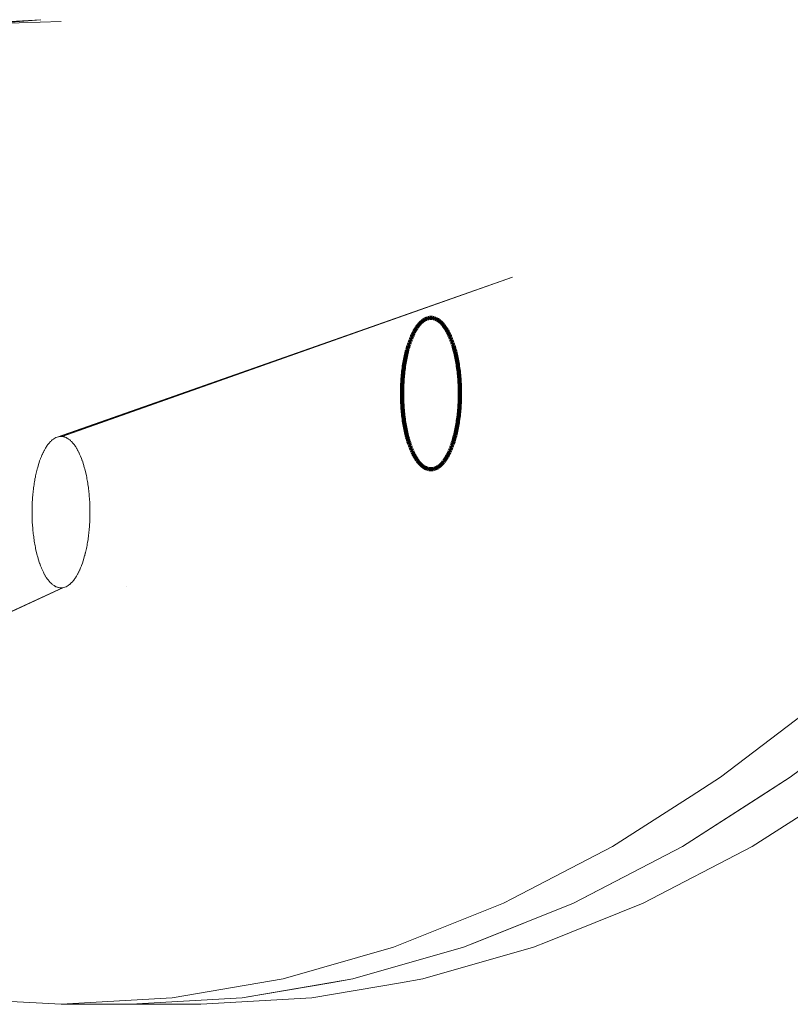
# Paper-space layout 'Sht-2' of a CAD drawing. Units: millimetres. Extents: x -3770 to 3012, y -3934 to 6125.
# Drawn here: x 191 to 242, y 1327 to 1392 of the extents above; entities that cross this region are included whole.
import ezdxf

# ---------------------------------------------------------------- set-up
doc = ezdxf.new("R2010")
doc.units = ezdxf.units.MM
doc.layers.get('0').update_dxf_attribs({"lineweight": 5})
doc.layers.add('Working-None', color=7, linetype='Continuous', lineweight=5)

# ---------------------------------------------------------------- blocks, each defined once
blk = doc.blocks.new('Group')
at = {"color": 93, "linetype": 'Continuous', "lineweight": 5, "true_color": 0x66cc66, "transparency": 33554687}
for p, q in [((181.869, 1390.916), (192.183, 1391.728)), ((192.183, 1391.728), (185.94, 1391.372)), ((188.826, 1391.464), (193.521, 1391.613)), ((193.276, 1364.168), (223.358, 1374.718)), ((223.358, 1374.718), (193.355, 1364.19)), ((223.358, 1374.718), (193.434, 1364.204)), ((193.597, 1364.205), (223.358, 1374.718)), ((193.123, 1364.1), (193.188, 1364.133)), ((193.188, 1364.133), (193.123, 1364.1)), ((193.188, 1364.133), (193.199, 1364.138)), ((193.199, 1364.138), (193.188, 1364.133)), ((193.199, 1364.138), (193.271, 1364.166)), ((193.271, 1364.166), (193.199, 1364.138)), ((193.271, 1364.166), (193.276, 1364.168)), ((193.276, 1364.168), (193.271, 1364.166)), ((193.354, 1364.19), (193.276, 1364.168)), ((193.355, 1364.19), (193.354, 1364.19)), ((193.355, 1364.19), (193.434, 1364.204)), ((193.434, 1364.204), (193.355, 1364.19)), ((193.434, 1364.204), (193.437, 1364.204)), ((193.437, 1364.204), (193.515, 1364.209)), ((193.515, 1364.209), (193.608, 1364.209)), ((193.521, 1364.208), (193.607, 1364.208)), ((193.607, 1364.208), (193.521, 1364.208)), ((193.604, 1364.204), (193.597, 1364.205)), ((193.677, 1364.193), (193.604, 1364.204)), ((193.687, 1364.19), (193.677, 1364.193)), ((193.755, 1364.172), (193.687, 1364.19)), ((193.77, 1364.166), (193.755, 1364.172)), ((193.832, 1364.143), (193.77, 1364.166)), ((193.853, 1364.133), (193.832, 1364.143)), ((193.909, 1364.105), (193.853, 1364.133)), ((193.935, 1364.09), (193.909, 1364.105)), ((192.493, 1363.426), (192.538, 1363.5)), ((192.538, 1363.5), (192.493, 1363.426)), ((192.538, 1363.5), (192.564, 1363.539)), ((192.564, 1363.539), (192.538, 1363.5)), ((192.564, 1363.539), (192.606, 1363.601)), ((192.606, 1363.601), (192.564, 1363.539)), ((192.606, 1363.601), (192.637, 1363.643)), ((192.637, 1363.643), (192.606, 1363.601)), ((192.637, 1363.643), (192.676, 1363.696)), ((192.676, 1363.696), (192.637, 1363.643)), ((192.676, 1363.696), (192.712, 1363.739)), ((192.712, 1363.739), (192.676, 1363.696)), ((192.712, 1363.739), (192.749, 1363.784)), ((192.749, 1363.784), (192.712, 1363.739)), ((192.749, 1363.784), (192.789, 1363.827)), ((192.789, 1363.827), (192.749, 1363.784)), ((192.789, 1363.827), (192.824, 1363.865)), ((192.824, 1363.865), (192.789, 1363.827)), ((192.824, 1363.865), (192.866, 1363.906)), ((192.866, 1363.906), (192.824, 1363.865)), ((192.866, 1363.906), (192.895, 1363.934)), ((192.895, 1363.934), (192.866, 1363.906)), ((192.895, 1363.934), (192.945, 1363.977)), ((192.945, 1363.977), (192.895, 1363.934)), ((192.945, 1363.977), (192.971, 1363.999)), ((192.971, 1363.999), (192.945, 1363.977)), ((192.971, 1363.999), (193.026, 1364.038)), ((193.026, 1364.038), (192.971, 1363.999)), ((193.026, 1364.038), (193.047, 1364.054)), ((193.047, 1364.054), (193.026, 1364.038)), ((193.047, 1364.054), (193.107, 1364.09)), ((193.107, 1364.09), (193.047, 1364.054)), ((193.107, 1364.09), (193.123, 1364.1)), ((193.123, 1364.1), (193.107, 1364.09)), ((193.985, 1364.06), (193.935, 1364.09)), ((194.016, 1364.038), (193.985, 1364.06)), ((194.061, 1364.006), (194.016, 1364.038)), ((194.096, 1363.976), (194.061, 1364.006)), ((194.137, 1363.942), (194.096, 1363.976)), ((194.175, 1363.906), (194.137, 1363.942)), ((194.213, 1363.87), (194.175, 1363.906)), ((194.253, 1363.827), (194.213, 1363.87)), ((194.284, 1363.794), (194.253, 1363.827)), ((194.329, 1363.74), (194.284, 1363.794)), ((194.358, 1363.705), (194.329, 1363.74)), ((194.404, 1363.644), (194.358, 1363.705)), ((194.429, 1363.611), (194.404, 1363.644)), ((194.477, 1363.539), (194.429, 1363.611)), ((194.497, 1363.511), (194.477, 1363.539)), ((194.549, 1363.426), (194.497, 1363.511)), ((192.168, 1362.744), (192.225, 1362.887)), ((192.225, 1362.887), (192.168, 1362.744)), ((192.225, 1362.887), (192.228, 1362.895)), ((192.228, 1362.895), (192.225, 1362.887)), ((192.228, 1362.895), (192.285, 1363.026)), ((192.285, 1363.026), (192.228, 1362.895)), ((192.285, 1363.026), (192.291, 1363.039)), ((192.291, 1363.039), (192.285, 1363.026)), ((192.291, 1363.039), (192.346, 1363.156)), ((192.346, 1363.156), (192.291, 1363.039)), ((192.346, 1363.156), (192.356, 1363.176)), ((192.356, 1363.176), (192.346, 1363.156)), ((192.356, 1363.176), (192.408, 1363.278)), ((192.408, 1363.278), (192.356, 1363.176)), ((192.408, 1363.278), (192.423, 1363.305)), ((192.423, 1363.305), (192.408, 1363.278)), ((192.423, 1363.305), (192.472, 1363.393)), ((192.472, 1363.393), (192.423, 1363.305)), ((192.472, 1363.393), (192.493, 1363.426)), ((192.493, 1363.426), (192.472, 1363.393)), ((194.563, 1363.403), (194.549, 1363.426)), ((194.618, 1363.305), (194.563, 1363.403)), ((194.627, 1363.289), (194.618, 1363.305)), ((194.686, 1363.176), (194.627, 1363.289)), ((194.69, 1363.168), (194.686, 1363.176)), ((194.751, 1363.039), (194.69, 1363.168)), ((194.751, 1363.039), (194.751, 1363.039)), ((194.811, 1362.901), (194.751, 1363.039)), ((194.813, 1362.895), (194.811, 1362.901)), ((194.87, 1362.754), (194.813, 1362.895)), ((191.96, 1362.104), (192.003, 1362.253)), ((192.003, 1362.253), (191.96, 1362.104)), ((192.003, 1362.253), (192.007, 1362.267)), ((192.007, 1362.267), (192.003, 1362.253)), ((192.007, 1362.267), (192.055, 1362.423)), ((192.055, 1362.423), (192.007, 1362.267)), ((192.055, 1362.423), (192.056, 1362.427)), ((192.056, 1362.427), (192.055, 1362.423)), ((192.056, 1362.427), (192.109, 1362.584)), ((192.109, 1362.584), (192.056, 1362.427)), ((192.109, 1362.584), (192.11, 1362.587)), ((192.11, 1362.587), (192.109, 1362.584)), ((192.11, 1362.587), (192.165, 1362.738)), ((192.165, 1362.738), (192.11, 1362.587)), ((192.165, 1362.738), (192.168, 1362.744)), ((192.168, 1362.744), (192.165, 1362.738)), ((194.874, 1362.744), (194.87, 1362.754)), ((194.927, 1362.599), (194.874, 1362.744)), ((194.931, 1362.587), (194.927, 1362.599)), ((194.98, 1362.443), (194.931, 1362.587)), ((194.986, 1362.423), (194.98, 1362.443)), ((195.03, 1362.283), (194.986, 1362.423)), ((195.039, 1362.253), (195.03, 1362.283)), ((195.077, 1362.119), (195.039, 1362.253)), ((191.801, 1361.402), (191.824, 1361.517)), ((191.824, 1361.517), (191.801, 1361.402)), ((191.824, 1361.517), (191.837, 1361.585)), ((191.837, 1361.585), (191.824, 1361.517)), ((191.837, 1361.585), (191.864, 1361.709)), ((191.864, 1361.709), (191.837, 1361.585)), ((191.864, 1361.709), (191.875, 1361.763)), ((191.875, 1361.763), (191.864, 1361.709)), ((191.875, 1361.763), (191.907, 1361.895)), ((191.907, 1361.895), (191.875, 1361.763)), ((191.907, 1361.895), (191.917, 1361.936)), ((191.917, 1361.936), (191.907, 1361.895)), ((191.917, 1361.936), (191.953, 1362.077)), ((191.953, 1362.077), (191.917, 1361.936)), ((191.953, 1362.077), (191.96, 1362.104)), ((191.96, 1362.104), (191.953, 1362.077)), ((195.088, 1362.077), (195.077, 1362.119)), ((195.121, 1361.952), (195.088, 1362.077)), ((195.134, 1361.895), (195.121, 1361.952)), ((195.162, 1361.78), (195.134, 1361.895)), ((195.178, 1361.709), (195.162, 1361.78)), ((195.201, 1361.603), (195.178, 1361.709)), ((195.218, 1361.517), (195.201, 1361.603)), ((195.237, 1361.419), (195.218, 1361.517)), ((191.71, 1360.825), (191.723, 1360.918)), ((191.723, 1360.918), (191.71, 1360.825)), ((191.723, 1360.918), (191.738, 1361.023)), ((191.738, 1361.023), (191.723, 1360.918)), ((191.738, 1361.023), (191.753, 1361.122)), ((191.753, 1361.122), (191.738, 1361.023)), ((191.753, 1361.122), (191.767, 1361.208)), ((191.767, 1361.208), (191.753, 1361.122)), ((191.767, 1361.208), (191.787, 1361.322)), ((191.787, 1361.322), (191.767, 1361.208)), ((191.787, 1361.322), (191.801, 1361.402)), ((191.801, 1361.402), (191.787, 1361.322)), ((195.254, 1361.321), (195.237, 1361.419)), ((195.271, 1361.23), (195.254, 1361.321)), ((195.288, 1361.122), (195.271, 1361.23)), ((195.302, 1361.034), (195.288, 1361.122)), ((195.318, 1360.919), (195.302, 1361.034)), ((195.328, 1360.848), (195.318, 1360.919)), ((191.637, 1360.077), (191.647, 1360.229)), ((191.647, 1360.229), (191.637, 1360.077)), ((191.647, 1360.229), (191.653, 1360.291)), ((191.653, 1360.291), (191.647, 1360.229)), ((191.653, 1360.291), (191.665, 1360.428)), ((191.665, 1360.428), (191.653, 1360.291)), ((191.665, 1360.428), (191.673, 1360.503)), ((191.673, 1360.503), (191.665, 1360.428)), ((191.673, 1360.503), (191.686, 1360.627)), ((191.686, 1360.627), (191.673, 1360.503)), ((191.686, 1360.627), (191.696, 1360.712)), ((191.696, 1360.712), (191.686, 1360.627)), ((191.696, 1360.712), (191.71, 1360.825)), ((191.71, 1360.825), (191.696, 1360.712)), ((195.345, 1360.712), (195.328, 1360.848)), ((195.353, 1360.65), (195.345, 1360.712)), ((195.369, 1360.503), (195.353, 1360.65)), ((195.374, 1360.452), (195.369, 1360.503)), ((195.389, 1360.291), (195.374, 1360.452)), ((195.392, 1360.253), (195.389, 1360.291)), ((195.405, 1360.077), (195.392, 1360.253)), ((191.609, 1359.427), (191.614, 1359.619)), ((191.614, 1359.619), (191.609, 1359.427)), ((191.614, 1359.619), (191.615, 1359.645)), ((191.615, 1359.645), (191.614, 1359.619)), ((191.615, 1359.645), (191.622, 1359.825)), ((191.622, 1359.825), (191.615, 1359.645)), ((191.622, 1359.825), (191.624, 1359.861)), ((191.624, 1359.861), (191.622, 1359.825)), ((191.624, 1359.861), (191.633, 1360.028)), ((191.633, 1360.028), (191.624, 1359.861)), ((191.633, 1360.028), (191.637, 1360.077)), ((191.637, 1360.077), (191.633, 1360.028)), ((195.407, 1360.053), (195.405, 1360.077)), ((195.418, 1359.861), (195.407, 1360.053)), ((195.418, 1359.852), (195.418, 1359.861)), ((195.427, 1359.647), (195.418, 1359.852)), ((195.427, 1359.645), (195.427, 1359.647)), ((195.432, 1359.439), (195.427, 1359.645)), ((191.607, 1359.209), (191.609, 1359.409)), ((191.609, 1359.409), (191.607, 1359.209)), ((191.607, 1359.17), (191.607, 1359.209)), ((191.607, 1359.209), (191.607, 1359.17)), ((191.609, 1358.991), (191.607, 1359.17)), ((191.607, 1359.17), (191.609, 1358.991)), ((191.609, 1359.409), (191.609, 1359.427)), ((191.609, 1359.427), (191.609, 1359.409)), ((191.61, 1358.969), (191.609, 1358.991)), ((191.609, 1358.991), (191.61, 1358.969)), ((191.615, 1358.773), (191.61, 1358.969)), ((191.61, 1358.969), (191.615, 1358.773)), ((195.428, 1358.805), (195.432, 1358.991)), ((195.432, 1359.427), (195.432, 1359.439)), ((195.434, 1359.227), (195.432, 1359.427)), ((195.432, 1358.991), (195.433, 1359.014)), ((195.433, 1359.014), (195.434, 1359.209)), ((195.434, 1359.209), (195.434, 1359.227)), ((191.615, 1358.762), (191.615, 1358.773)), ((191.615, 1358.773), (191.615, 1358.762)), ((191.623, 1358.559), (191.615, 1358.762)), ((191.615, 1358.762), (191.623, 1358.559)), ((191.623, 1358.556), (191.623, 1358.559)), ((191.623, 1358.559), (191.623, 1358.556)), ((191.635, 1358.358), (191.623, 1358.556)), ((191.623, 1358.556), (191.635, 1358.358)), ((191.636, 1358.34), (191.635, 1358.358)), ((191.635, 1358.358), (191.636, 1358.34)), ((191.65, 1358.159), (191.636, 1358.34)), ((191.636, 1358.34), (191.65, 1358.159)), ((195.395, 1358.199), (195.405, 1358.341)), ((195.405, 1358.341), (195.409, 1358.399)), ((195.409, 1358.399), (195.418, 1358.556)), ((195.418, 1358.556), (195.42, 1358.601)), ((195.42, 1358.601), (195.427, 1358.773)), ((195.427, 1358.773), (195.428, 1358.805)), ((191.653, 1358.126), (191.65, 1358.159)), ((191.65, 1358.159), (191.653, 1358.126)), ((191.668, 1357.96), (191.653, 1358.126)), ((191.653, 1358.126), (191.668, 1357.96)), ((191.673, 1357.915), (191.668, 1357.96)), ((191.668, 1357.96), (191.673, 1357.915)), ((191.689, 1357.762), (191.673, 1357.915)), ((191.673, 1357.915), (191.689, 1357.762)), ((191.696, 1357.705), (191.689, 1357.762)), ((191.689, 1357.762), (191.696, 1357.705)), ((191.714, 1357.563), (191.696, 1357.705)), ((191.696, 1357.705), (191.714, 1357.563)), ((195.333, 1357.603), (195.345, 1357.706)), ((195.345, 1357.706), (195.357, 1357.802)), ((195.357, 1357.802), (195.369, 1357.915)), ((195.369, 1357.915), (195.377, 1358)), ((195.377, 1358), (195.389, 1358.127)), ((195.389, 1358.127), (195.395, 1358.199)), ((191.723, 1357.499), (191.714, 1357.563)), ((191.714, 1357.563), (191.723, 1357.499)), ((191.74, 1357.377), (191.723, 1357.499)), ((191.723, 1357.499), (191.74, 1357.377)), ((191.753, 1357.296), (191.74, 1357.377)), ((191.74, 1357.377), (191.753, 1357.296)), ((191.772, 1357.181), (191.753, 1357.296)), ((191.753, 1357.296), (191.772, 1357.181)), ((191.787, 1357.096), (191.772, 1357.181)), ((191.772, 1357.181), (191.787, 1357.096)), ((191.806, 1356.991), (191.787, 1357.096)), ((191.787, 1357.096), (191.806, 1356.991)), ((191.824, 1356.9), (191.806, 1356.991)), ((191.806, 1356.991), (191.824, 1356.9)), ((195.218, 1356.9), (195.242, 1357.024)), ((195.242, 1357.024), (195.255, 1357.096)), ((195.255, 1357.096), (195.276, 1357.219)), ((195.276, 1357.219), (195.288, 1357.296)), ((195.288, 1357.296), (195.305, 1357.404)), ((195.305, 1357.404), (195.318, 1357.499)), ((195.318, 1357.499), (195.333, 1357.603)), ((191.842, 1356.808), (191.824, 1356.9)), ((191.824, 1356.9), (191.842, 1356.808)), ((191.864, 1356.709), (191.842, 1356.808)), ((191.842, 1356.808), (191.864, 1356.709)), ((191.881, 1356.631), (191.864, 1356.709)), ((191.864, 1356.709), (191.881, 1356.631)), ((191.907, 1356.522), (191.881, 1356.631)), ((191.881, 1356.631), (191.907, 1356.522)), ((191.922, 1356.459), (191.907, 1356.522)), ((191.907, 1356.522), (191.922, 1356.459)), ((191.953, 1356.341), (191.922, 1356.459)), ((191.922, 1356.459), (191.953, 1356.341)), ((191.966, 1356.292), (191.953, 1356.341)), ((191.953, 1356.341), (191.966, 1356.292)), ((195.039, 1356.165), (195.083, 1356.321)), ((195.083, 1356.321), (195.088, 1356.341)), ((195.088, 1356.341), (195.127, 1356.489)), ((195.127, 1356.489), (195.135, 1356.522)), ((195.135, 1356.522), (195.168, 1356.662)), ((195.168, 1356.662), (195.178, 1356.709)), ((195.178, 1356.709), (195.206, 1356.84)), ((195.206, 1356.84), (195.218, 1356.9)), ((192.003, 1356.165), (191.966, 1356.292)), ((191.966, 1356.292), (192.003, 1356.165)), ((192.013, 1356.129), (192.003, 1356.165)), ((192.003, 1356.165), (192.013, 1356.129)), ((192.055, 1355.995), (192.013, 1356.129)), ((192.013, 1356.129), (192.055, 1355.995)), ((192.063, 1355.969), (192.055, 1355.995)), ((192.055, 1355.995), (192.063, 1355.969)), ((192.11, 1355.831), (192.063, 1355.969)), ((192.063, 1355.969), (192.11, 1355.831)), ((192.116, 1355.812), (192.11, 1355.831)), ((192.11, 1355.831), (192.116, 1355.812)), ((192.168, 1355.673), (192.116, 1355.812)), ((192.116, 1355.812), (192.168, 1355.673)), ((192.174, 1355.658), (192.168, 1355.673)), ((192.168, 1355.673), (192.174, 1355.658)), ((192.228, 1355.523), (192.174, 1355.658)), ((192.174, 1355.658), (192.228, 1355.523)), ((194.819, 1355.537), (194.874, 1355.673)), ((194.874, 1355.673), (194.878, 1355.686)), ((194.878, 1355.686), (194.931, 1355.831)), ((194.931, 1355.831), (194.935, 1355.84)), ((194.935, 1355.84), (194.986, 1355.995)), ((194.986, 1355.995), (194.987, 1355.997)), ((194.987, 1355.997), (195.037, 1356.157)), ((195.037, 1356.157), (195.039, 1356.165)), ((192.233, 1355.511), (192.228, 1355.523)), ((192.228, 1355.523), (192.233, 1355.511)), ((192.291, 1355.378), (192.233, 1355.511)), ((192.233, 1355.511), (192.291, 1355.378)), ((192.293, 1355.374), (192.291, 1355.378)), ((192.291, 1355.378), (192.293, 1355.374)), ((192.354, 1355.245), (192.293, 1355.374)), ((192.293, 1355.374), (192.354, 1355.245)), ((192.356, 1355.242), (192.354, 1355.245)), ((192.354, 1355.245), (192.356, 1355.242)), ((192.417, 1355.124), (192.356, 1355.242)), ((192.356, 1355.242), (192.417, 1355.124)), ((192.423, 1355.112), (192.417, 1355.124)), ((192.417, 1355.124), (192.423, 1355.112)), ((192.481, 1355.01), (192.423, 1355.112)), ((192.423, 1355.112), (192.481, 1355.01)), ((192.493, 1354.991), (192.481, 1355.01)), ((192.481, 1355.01), (192.493, 1354.991)), ((194.549, 1354.992), (194.572, 1355.029)), ((194.572, 1355.029), (194.618, 1355.113)), ((194.618, 1355.113), (194.636, 1355.144)), ((194.636, 1355.144), (194.686, 1355.242)), ((194.686, 1355.242), (194.698, 1355.267)), ((194.698, 1355.267), (194.751, 1355.378)), ((194.751, 1355.378), (194.759, 1355.397)), ((194.759, 1355.397), (194.813, 1355.522)), ((194.813, 1355.522), (194.819, 1355.537)), ((192.547, 1354.903), (192.493, 1354.991)), ((192.493, 1354.991), (192.547, 1354.903)), ((192.564, 1354.878), (192.547, 1354.903)), ((192.547, 1354.903), (192.564, 1354.878)), ((192.615, 1354.803), (192.564, 1354.878)), ((192.564, 1354.878), (192.615, 1354.803)), ((192.637, 1354.774), (192.615, 1354.803)), ((192.615, 1354.803), (192.637, 1354.774)), ((192.686, 1354.709), (192.637, 1354.774)), ((192.637, 1354.774), (192.686, 1354.709)), ((192.712, 1354.678), (192.686, 1354.709)), ((192.686, 1354.709), (192.712, 1354.678)), ((192.761, 1354.62), (192.712, 1354.678)), ((192.712, 1354.678), (192.761, 1354.62)), ((192.789, 1354.59), (192.761, 1354.62)), ((192.761, 1354.62), (192.789, 1354.59)), ((192.832, 1354.544), (192.789, 1354.59)), ((192.789, 1354.59), (192.832, 1354.544)), ((192.866, 1354.511), (192.832, 1354.544)), ((192.832, 1354.544), (192.866, 1354.511)), ((192.908, 1354.472), (192.866, 1354.511)), ((192.866, 1354.511), (192.908, 1354.472)), ((192.945, 1354.441), (192.908, 1354.472)), ((192.908, 1354.472), (192.945, 1354.441)), ((192.984, 1354.409), (192.945, 1354.441)), ((192.945, 1354.441), (192.984, 1354.409)), ((193.026, 1354.38), (192.984, 1354.409)), ((192.984, 1354.409), (193.026, 1354.38)), ((193.06, 1354.356), (193.026, 1354.38)), ((193.026, 1354.38), (193.06, 1354.356)), ((193.107, 1354.328), (193.06, 1354.356)), ((193.06, 1354.356), (193.107, 1354.328)), ((193.935, 1354.327), (193.998, 1354.366)), ((193.998, 1354.366), (194.016, 1354.379)), ((194.016, 1354.379), (194.074, 1354.421)), ((194.074, 1354.421), (194.096, 1354.441)), ((194.096, 1354.441), (194.149, 1354.486)), ((194.149, 1354.486), (194.175, 1354.511)), ((194.175, 1354.511), (194.221, 1354.555)), ((194.221, 1354.555), (194.253, 1354.59)), ((194.253, 1354.59), (194.296, 1354.637)), ((194.296, 1354.637), (194.329, 1354.678)), ((194.329, 1354.678), (194.368, 1354.726)), ((194.368, 1354.726), (194.404, 1354.774)), ((194.404, 1354.774), (194.438, 1354.82)), ((194.438, 1354.82), (194.477, 1354.879)), ((194.477, 1354.879), (194.506, 1354.921)), ((194.506, 1354.921), (194.549, 1354.992)), ((163.684, 1340.458), (193.69, 1354.228)), ((193.611, 1354.214), (163.684, 1340.458)), ((193.136, 1354.31), (193.107, 1354.328)), ((193.107, 1354.328), (193.136, 1354.31)), ((193.188, 1354.285), (193.136, 1354.31)), ((193.136, 1354.31), (193.188, 1354.285)), ((193.212, 1354.273), (193.188, 1354.285)), ((193.188, 1354.285), (193.212, 1354.273)), ((193.271, 1354.252), (193.212, 1354.273)), ((193.212, 1354.273), (193.271, 1354.252)), ((193.29, 1354.245), (193.271, 1354.252)), ((193.271, 1354.252), (193.29, 1354.245)), ((193.354, 1354.228), (193.29, 1354.245)), ((193.29, 1354.245), (193.354, 1354.228)), ((193.368, 1354.224), (193.354, 1354.228)), ((193.354, 1354.228), (193.368, 1354.224)), ((193.437, 1354.214), (193.368, 1354.224)), ((193.368, 1354.224), (193.437, 1354.214)), ((193.448, 1354.212), (193.437, 1354.214)), ((193.437, 1354.214), (193.448, 1354.212)), ((193.521, 1354.209), (193.448, 1354.212)), ((193.448, 1354.212), (193.521, 1354.209)), ((193.529, 1354.209), (193.521, 1354.209)), ((193.521, 1354.209), (193.535, 1354.209)), ((193.521, 1354.209), (193.529, 1354.209)), ((193.535, 1354.209), (193.521, 1354.209)), ((193.529, 1354.209), (193.604, 1354.214)), ((193.599, 1354.209), (193.649, 1354.209)), ((193.599, 1354.209), (193.649, 1354.209)), ((193.599, 1354.209), (193.648, 1354.209)), ((193.604, 1354.214), (193.611, 1354.214)), ((193.678, 1354.209), (193.678, 1354.209)), ((193.679, 1354.209), (193.679, 1354.209)), ((193.69, 1354.228), (193.768, 1354.25)), ((193.768, 1354.25), (193.77, 1354.251)), ((193.77, 1354.251), (193.845, 1354.281)), ((193.845, 1354.281), (193.853, 1354.284)), ((193.853, 1354.284), (193.922, 1354.319)), ((193.922, 1354.319), (193.935, 1354.327)), ((197.819, 1354.279), (197.82, 1354.279)), ((244.151, 1347.073), (237.098, 1341.701)), ((237.098, 1341.701), (244.151, 1347.073)), ((248.77, 1347.073), (241.718, 1341.701)), ((234.582, 1337.139), (241.718, 1341.701)), ((234.582, 1337.139), (241.718, 1341.701)), ((237.098, 1341.701), (235.16, 1340.462)), ((235.16, 1340.462), (237.098, 1341.701)), ((246.337, 1341.701), (239.202, 1337.139)), ((241.718, 1341.701), (239.78, 1340.462)), ((235.16, 1340.462), (229.963, 1337.139)), ((229.963, 1337.139), (235.16, 1340.462)), ((239.78, 1340.462), (234.582, 1337.139)), ((229.963, 1337.139), (223.358, 1333.705)), ((223.358, 1333.705), (229.963, 1337.139)), ((227.378, 1333.393), (234.582, 1337.139)), ((227.378, 1333.393), (234.582, 1337.139)), ((234.582, 1337.139), (227.977, 1333.705)), ((239.202, 1337.139), (231.997, 1333.393)), ((223.358, 1333.705), (222.758, 1333.393)), ((222.758, 1333.393), (223.358, 1333.705)), ((227.977, 1333.705), (227.378, 1333.393)), ((222.758, 1333.393), (215.498, 1330.473)), ((215.498, 1330.473), (222.758, 1333.393)), ((227.378, 1333.393), (220.117, 1330.473)), ((221.021, 1330.837), (227.378, 1333.393)), ((221.021, 1330.837), (227.378, 1333.393)), ((231.997, 1333.393), (225.64, 1330.837)), ((215.498, 1330.473), (208.195, 1328.383)), ((208.195, 1328.383), (215.498, 1330.473)), ((212.815, 1328.383), (220.117, 1330.473)), ((212.815, 1328.383), (220.117, 1330.473)), ((220.117, 1330.473), (212.815, 1328.383)), ((224.736, 1330.473), (217.434, 1328.383)), ((220.117, 1330.473), (221.021, 1330.837)), ((220.117, 1330.473), (221.021, 1330.837)), ((225.64, 1330.837), (224.736, 1330.473)), ((208.195, 1328.383), (200.865, 1327.128)), ((200.865, 1327.128), (208.195, 1328.383)), ((212.815, 1328.383), (205.484, 1327.128)), ((211.346, 1328.132), (212.815, 1328.383)), ((211.346, 1328.132), (212.815, 1328.383)), ((217.434, 1328.383), (215.966, 1328.132)), ((205.484, 1327.128), (211.346, 1328.132)), ((205.484, 1327.128), (211.346, 1328.132)), ((215.966, 1328.132), (210.104, 1327.128)), ((193.521, 1326.709), (186.176, 1327.128)), ((200.865, 1327.128), (193.521, 1326.709)), ((193.521, 1326.709), (200.865, 1327.128)), ((198.14, 1326.709), (205.484, 1327.128)), ((198.14, 1326.709), (205.484, 1327.128)), ((205.484, 1327.128), (198.14, 1326.709)), ((210.104, 1327.128), (202.76, 1326.709)), ((198.14, 1326.709), (193.521, 1326.709)), ((202.76, 1326.709), (198.14, 1326.709))]:
    blk.add_line(p, q, dxfattribs=at)
at = {"color": 1, "linetype": 'Continuous', "lineweight": 100, "true_color": 0xff0000, "transparency": 33554687}
for p, q in [((217.551, 1371.917), (217.505, 1371.889)), ((217.551, 1371.917), (217.505, 1371.889)), ((217.597, 1371.943), (217.551, 1371.917)), ((217.597, 1371.943), (217.551, 1371.917)), ((217.643, 1371.965), (217.597, 1371.943)), ((217.643, 1371.965), (217.597, 1371.943)), ((217.689, 1371.985), (217.643, 1371.965)), ((217.689, 1371.985), (217.643, 1371.965)), ((217.736, 1372.001), (217.689, 1371.985)), ((217.736, 1372.001), (217.689, 1371.985)), ((217.783, 1372.015), (217.736, 1372.001)), ((217.783, 1372.015), (217.736, 1372.001)), ((217.829, 1372.025), (217.783, 1372.015)), ((217.829, 1372.025), (217.783, 1372.015)), ((217.876, 1372.033), (217.829, 1372.025)), ((217.876, 1372.033), (217.829, 1372.025)), ((217.923, 1372.037), (217.876, 1372.033)), ((217.923, 1372.037), (217.876, 1372.033)), ((217.97, 1372.039), (217.923, 1372.037)), ((217.97, 1372.039), (217.923, 1372.037)), ((218.017, 1372.037), (217.97, 1372.039)), ((218.017, 1372.037), (217.97, 1372.039)), ((218.064, 1372.033), (218.017, 1372.037)), ((218.064, 1372.033), (218.017, 1372.037)), ((218.111, 1372.025), (218.064, 1372.033)), ((218.111, 1372.025), (218.064, 1372.033)), ((218.158, 1372.015), (218.111, 1372.025)), ((218.158, 1372.015), (218.111, 1372.025)), ((218.204, 1372.001), (218.158, 1372.015)), ((218.204, 1372.001), (218.158, 1372.015)), ((218.251, 1371.985), (218.204, 1372.001)), ((218.251, 1371.985), (218.204, 1372.001)), ((218.297, 1371.965), (218.251, 1371.985)), ((218.297, 1371.965), (218.251, 1371.985)), ((218.343, 1371.943), (218.297, 1371.965)), ((218.343, 1371.943), (218.297, 1371.965)), ((218.389, 1371.917), (218.343, 1371.943)), ((218.389, 1371.917), (218.343, 1371.943)), ((218.435, 1371.889), (218.389, 1371.917)), ((218.435, 1371.889), (218.389, 1371.917)), ((216.947, 1371.263), (216.907, 1371.196)), ((216.947, 1371.263), (216.907, 1371.196)), ((216.987, 1371.327), (216.947, 1371.263)), ((216.987, 1371.327), (216.947, 1371.263)), ((217.027, 1371.389), (216.987, 1371.327)), ((217.027, 1371.389), (216.987, 1371.327)), ((217.068, 1371.448), (217.027, 1371.389)), ((217.068, 1371.448), (217.027, 1371.389)), ((217.11, 1371.505), (217.068, 1371.448)), ((217.11, 1371.505), (217.068, 1371.448)), ((217.152, 1371.559), (217.11, 1371.505)), ((217.152, 1371.559), (217.11, 1371.505)), ((217.195, 1371.61), (217.152, 1371.559)), ((217.195, 1371.61), (217.152, 1371.559)), ((217.238, 1371.658), (217.195, 1371.61)), ((217.238, 1371.658), (217.195, 1371.61)), ((217.282, 1371.704), (217.238, 1371.658)), ((217.282, 1371.704), (217.238, 1371.658)), ((217.326, 1371.746), (217.282, 1371.704)), ((217.326, 1371.746), (217.282, 1371.704)), ((217.37, 1371.786), (217.326, 1371.746)), ((217.37, 1371.786), (217.326, 1371.746)), ((217.415, 1371.823), (217.37, 1371.786)), ((217.415, 1371.823), (217.37, 1371.786)), ((217.46, 1371.858), (217.415, 1371.823)), ((217.46, 1371.858), (217.415, 1371.823)), ((217.505, 1371.889), (217.46, 1371.858)), ((217.505, 1371.889), (217.46, 1371.858)), ((218.48, 1371.858), (218.435, 1371.889)), ((218.48, 1371.858), (218.435, 1371.889)), ((218.526, 1371.823), (218.48, 1371.858)), ((218.526, 1371.823), (218.48, 1371.858)), ((218.57, 1371.786), (218.526, 1371.823)), ((218.57, 1371.786), (218.526, 1371.823)), ((218.615, 1371.746), (218.57, 1371.786)), ((218.615, 1371.746), (218.57, 1371.786)), ((218.659, 1371.704), (218.615, 1371.746)), ((218.659, 1371.704), (218.615, 1371.746)), ((218.702, 1371.658), (218.659, 1371.704)), ((218.702, 1371.658), (218.659, 1371.704)), ((218.746, 1371.61), (218.702, 1371.658)), ((218.746, 1371.61), (218.702, 1371.658)), ((218.788, 1371.559), (218.746, 1371.61)), ((218.788, 1371.559), (218.746, 1371.61)), ((218.83, 1371.505), (218.788, 1371.559)), ((218.83, 1371.505), (218.788, 1371.559)), ((218.872, 1371.448), (218.83, 1371.505)), ((218.872, 1371.448), (218.83, 1371.505)), ((218.913, 1371.389), (218.872, 1371.448)), ((218.913, 1371.389), (218.872, 1371.448)), ((218.954, 1371.327), (218.913, 1371.389)), ((218.954, 1371.327), (218.913, 1371.389)), ((218.994, 1371.263), (218.954, 1371.327)), ((218.994, 1371.263), (218.954, 1371.327)), ((219.033, 1371.196), (218.994, 1371.263)), ((219.033, 1371.196), (218.994, 1371.263)), ((216.651, 1370.66), (216.617, 1370.574)), ((216.651, 1370.66), (216.617, 1370.574)), ((216.685, 1370.743), (216.651, 1370.66)), ((216.685, 1370.743), (216.651, 1370.66)), ((216.72, 1370.825), (216.685, 1370.743)), ((216.72, 1370.825), (216.685, 1370.743)), ((216.756, 1370.904), (216.72, 1370.825)), ((216.756, 1370.904), (216.72, 1370.825)), ((216.793, 1370.98), (216.756, 1370.904)), ((216.793, 1370.98), (216.756, 1370.904)), ((216.83, 1371.055), (216.793, 1370.98)), ((216.83, 1371.055), (216.793, 1370.98)), ((216.868, 1371.127), (216.83, 1371.055)), ((216.868, 1371.127), (216.83, 1371.055)), ((216.907, 1371.196), (216.868, 1371.127)), ((216.907, 1371.196), (216.868, 1371.127)), ((219.072, 1371.127), (219.033, 1371.196)), ((219.072, 1371.127), (219.033, 1371.196)), ((219.11, 1371.055), (219.072, 1371.127)), ((219.11, 1371.055), (219.072, 1371.127)), ((219.147, 1370.98), (219.11, 1371.055)), ((219.147, 1370.98), (219.11, 1371.055)), ((219.184, 1370.904), (219.147, 1370.98)), ((219.184, 1370.904), (219.147, 1370.98)), ((219.22, 1370.825), (219.184, 1370.904)), ((219.22, 1370.825), (219.184, 1370.904)), ((219.255, 1370.743), (219.22, 1370.825)), ((219.255, 1370.743), (219.22, 1370.825)), ((219.289, 1370.66), (219.255, 1370.743)), ((219.289, 1370.66), (219.255, 1370.743)), ((219.323, 1370.574), (219.289, 1370.66)), ((219.323, 1370.574), (219.289, 1370.66)), ((216.433, 1370.017), (216.406, 1369.918)), ((216.433, 1370.017), (216.406, 1369.918)), ((216.462, 1370.115), (216.433, 1370.017)), ((216.462, 1370.115), (216.433, 1370.017)), ((216.491, 1370.211), (216.462, 1370.115)), ((216.491, 1370.211), (216.462, 1370.115)), ((216.521, 1370.305), (216.491, 1370.211)), ((216.521, 1370.305), (216.491, 1370.211)), ((216.553, 1370.397), (216.521, 1370.305)), ((216.553, 1370.397), (216.521, 1370.305)), ((216.584, 1370.486), (216.553, 1370.397)), ((216.584, 1370.486), (216.553, 1370.397)), ((216.617, 1370.574), (216.584, 1370.486)), ((216.617, 1370.574), (216.584, 1370.486)), ((219.356, 1370.486), (219.323, 1370.574)), ((219.356, 1370.486), (219.323, 1370.574)), ((219.388, 1370.397), (219.356, 1370.486)), ((219.388, 1370.397), (219.356, 1370.486)), ((219.419, 1370.305), (219.388, 1370.397)), ((219.419, 1370.305), (219.388, 1370.397)), ((219.449, 1370.211), (219.419, 1370.305)), ((219.449, 1370.211), (219.419, 1370.305)), ((219.479, 1370.115), (219.449, 1370.211)), ((219.479, 1370.115), (219.449, 1370.211)), ((219.507, 1370.017), (219.479, 1370.115)), ((219.507, 1370.017), (219.479, 1370.115)), ((219.534, 1369.918), (219.507, 1370.017)), ((219.534, 1369.918), (219.507, 1370.017)), ((216.283, 1369.396), (216.261, 1369.287)), ((216.283, 1369.396), (216.261, 1369.287)), ((216.305, 1369.503), (216.283, 1369.396)), ((216.305, 1369.503), (216.283, 1369.396)), ((216.329, 1369.609), (216.305, 1369.503)), ((216.329, 1369.609), (216.305, 1369.503)), ((216.354, 1369.714), (216.329, 1369.609)), ((216.354, 1369.714), (216.329, 1369.609)), ((216.379, 1369.817), (216.354, 1369.714)), ((216.379, 1369.817), (216.354, 1369.714)), ((216.406, 1369.918), (216.379, 1369.817)), ((216.406, 1369.918), (216.379, 1369.817)), ((219.561, 1369.817), (219.534, 1369.918)), ((219.561, 1369.817), (219.534, 1369.918)), ((219.587, 1369.714), (219.561, 1369.817)), ((219.587, 1369.714), (219.561, 1369.817)), ((219.611, 1369.609), (219.587, 1369.714)), ((219.611, 1369.609), (219.587, 1369.714)), ((219.635, 1369.503), (219.611, 1369.609)), ((219.635, 1369.503), (219.611, 1369.609)), ((219.658, 1369.396), (219.635, 1369.503)), ((219.658, 1369.396), (219.635, 1369.503)), ((219.679, 1369.287), (219.658, 1369.396)), ((219.679, 1369.287), (219.658, 1369.396)), ((216.169, 1368.723), (216.153, 1368.607)), ((216.169, 1368.723), (216.153, 1368.607)), ((216.185, 1368.838), (216.169, 1368.723)), ((216.185, 1368.838), (216.169, 1368.723)), ((216.203, 1368.952), (216.185, 1368.838)), ((216.203, 1368.952), (216.185, 1368.838)), ((216.221, 1369.065), (216.203, 1368.952)), ((216.221, 1369.065), (216.203, 1368.952)), ((216.241, 1369.177), (216.221, 1369.065)), ((216.241, 1369.177), (216.221, 1369.065)), ((216.261, 1369.287), (216.241, 1369.177)), ((216.261, 1369.287), (216.241, 1369.177)), ((219.7, 1369.177), (219.679, 1369.287)), ((219.7, 1369.177), (219.679, 1369.287)), ((219.719, 1369.065), (219.7, 1369.177)), ((219.719, 1369.065), (219.7, 1369.177)), ((219.738, 1368.952), (219.719, 1369.065)), ((219.738, 1368.952), (219.719, 1369.065)), ((219.755, 1368.838), (219.738, 1368.952)), ((219.755, 1368.838), (219.738, 1368.952)), ((219.772, 1368.723), (219.755, 1368.838)), ((219.772, 1368.723), (219.755, 1368.838)), ((219.787, 1368.607), (219.772, 1368.723)), ((219.787, 1368.607), (219.772, 1368.723)), ((216.094, 1368.014), (216.085, 1367.894)), ((216.094, 1368.014), (216.085, 1367.894)), ((216.103, 1368.134), (216.094, 1368.014)), ((216.103, 1368.134), (216.094, 1368.014)), ((216.114, 1368.254), (216.103, 1368.134)), ((216.114, 1368.254), (216.103, 1368.134)), ((216.126, 1368.372), (216.114, 1368.254)), ((216.126, 1368.372), (216.114, 1368.254)), ((216.139, 1368.49), (216.126, 1368.372)), ((216.139, 1368.49), (216.126, 1368.372)), ((216.153, 1368.607), (216.139, 1368.49)), ((216.153, 1368.607), (216.139, 1368.49)), ((219.801, 1368.49), (219.787, 1368.607)), ((219.801, 1368.49), (219.787, 1368.607)), ((219.814, 1368.372), (219.801, 1368.49)), ((219.814, 1368.372), (219.801, 1368.49)), ((219.826, 1368.254), (219.814, 1368.372)), ((219.826, 1368.254), (219.814, 1368.372)), ((219.837, 1368.134), (219.826, 1368.254)), ((219.837, 1368.134), (219.826, 1368.254)), ((219.847, 1368.014), (219.837, 1368.134)), ((219.847, 1368.014), (219.837, 1368.134)), ((219.855, 1367.894), (219.847, 1368.014)), ((219.855, 1367.894), (219.847, 1368.014)), ((216.062, 1367.407), (216.059, 1367.284)), ((216.062, 1367.407), (216.059, 1367.284)), ((216.066, 1367.529), (216.062, 1367.407)), ((216.066, 1367.529), (216.062, 1367.407)), ((216.071, 1367.651), (216.066, 1367.529)), ((216.071, 1367.651), (216.066, 1367.529)), ((216.078, 1367.772), (216.071, 1367.651)), ((216.078, 1367.772), (216.071, 1367.651)), ((216.085, 1367.894), (216.078, 1367.772)), ((216.085, 1367.894), (216.078, 1367.772)), ((219.863, 1367.772), (219.855, 1367.894)), ((219.863, 1367.772), (219.855, 1367.894)), ((219.869, 1367.651), (219.863, 1367.772)), ((219.869, 1367.651), (219.863, 1367.772)), ((219.874, 1367.529), (219.869, 1367.651)), ((219.874, 1367.529), (219.869, 1367.651)), ((219.878, 1367.407), (219.874, 1367.529)), ((219.878, 1367.407), (219.874, 1367.529)), ((219.881, 1367.284), (219.878, 1367.407)), ((219.881, 1367.284), (219.878, 1367.407)), ((216.059, 1367.284), (216.057, 1367.161)), ((216.059, 1367.284), (216.057, 1367.161)), ((216.057, 1367.161), (216.057, 1367.039)), ((216.057, 1367.161), (216.057, 1367.039)), ((216.057, 1367.039), (216.057, 1366.916)), ((216.057, 1367.039), (216.057, 1366.916)), ((216.057, 1366.916), (216.059, 1366.793)), ((216.057, 1366.916), (216.059, 1366.793)), ((216.059, 1366.793), (216.062, 1366.671)), ((216.059, 1366.793), (216.062, 1366.671)), ((219.878, 1366.671), (219.881, 1366.793)), ((219.878, 1366.671), (219.881, 1366.793)), ((219.883, 1367.161), (219.881, 1367.284)), ((219.883, 1367.161), (219.881, 1367.284)), ((219.881, 1366.793), (219.883, 1366.916)), ((219.881, 1366.793), (219.883, 1366.916)), ((219.884, 1367.039), (219.883, 1367.161)), ((219.884, 1367.039), (219.883, 1367.161)), ((219.883, 1366.916), (219.884, 1367.039)), ((219.883, 1366.916), (219.884, 1367.039)), ((216.062, 1366.671), (216.066, 1366.549)), ((216.062, 1366.671), (216.066, 1366.549)), ((216.066, 1366.549), (216.071, 1366.427)), ((216.066, 1366.549), (216.071, 1366.427)), ((216.071, 1366.427), (216.078, 1366.305)), ((216.071, 1366.427), (216.078, 1366.305)), ((216.078, 1366.305), (216.085, 1366.184)), ((216.078, 1366.305), (216.085, 1366.184)), ((216.085, 1366.184), (216.094, 1366.063)), ((216.085, 1366.184), (216.094, 1366.063)), ((216.094, 1366.063), (216.103, 1365.943)), ((216.094, 1366.063), (216.103, 1365.943)), ((219.837, 1365.943), (219.847, 1366.063)), ((219.837, 1365.943), (219.847, 1366.063)), ((219.847, 1366.063), (219.855, 1366.184)), ((219.847, 1366.063), (219.855, 1366.184)), ((219.855, 1366.184), (219.863, 1366.305)), ((219.855, 1366.184), (219.863, 1366.305)), ((219.863, 1366.305), (219.869, 1366.427)), ((219.863, 1366.305), (219.869, 1366.427)), ((219.869, 1366.427), (219.874, 1366.549)), ((219.869, 1366.427), (219.874, 1366.549)), ((219.874, 1366.549), (219.878, 1366.671)), ((219.874, 1366.549), (219.878, 1366.671)), ((216.103, 1365.943), (216.114, 1365.824)), ((216.103, 1365.943), (216.114, 1365.824)), ((216.114, 1365.824), (216.126, 1365.705)), ((216.114, 1365.824), (216.126, 1365.705)), ((216.126, 1365.705), (216.139, 1365.587)), ((216.126, 1365.705), (216.139, 1365.587)), ((216.139, 1365.587), (216.153, 1365.47)), ((216.139, 1365.587), (216.153, 1365.47)), ((216.153, 1365.47), (216.169, 1365.354)), ((216.153, 1365.47), (216.169, 1365.354)), ((219.772, 1365.354), (219.787, 1365.47)), ((219.772, 1365.354), (219.787, 1365.47)), ((219.787, 1365.47), (219.801, 1365.587)), ((219.787, 1365.47), (219.801, 1365.587)), ((219.801, 1365.587), (219.814, 1365.705)), ((219.801, 1365.587), (219.814, 1365.705)), ((219.814, 1365.705), (219.826, 1365.824)), ((219.814, 1365.705), (219.826, 1365.824)), ((219.826, 1365.824), (219.837, 1365.943)), ((219.826, 1365.824), (219.837, 1365.943)), ((216.169, 1365.354), (216.185, 1365.239)), ((216.169, 1365.354), (216.185, 1365.239)), ((216.185, 1365.239), (216.203, 1365.125)), ((216.185, 1365.239), (216.203, 1365.125)), ((216.203, 1365.125), (216.221, 1365.013)), ((216.203, 1365.125), (216.221, 1365.013)), ((216.221, 1365.013), (216.241, 1364.901)), ((216.221, 1365.013), (216.241, 1364.901)), ((216.241, 1364.901), (216.261, 1364.791)), ((216.241, 1364.901), (216.261, 1364.791)), ((216.261, 1364.791), (216.283, 1364.682)), ((216.261, 1364.791), (216.283, 1364.682)), ((219.658, 1364.682), (219.679, 1364.791)), ((219.658, 1364.682), (219.679, 1364.791)), ((219.679, 1364.791), (219.7, 1364.901)), ((219.679, 1364.791), (219.7, 1364.901)), ((219.7, 1364.901), (219.719, 1365.013)), ((219.7, 1364.901), (219.719, 1365.013)), ((219.719, 1365.013), (219.738, 1365.125)), ((219.719, 1365.013), (219.738, 1365.125)), ((219.738, 1365.125), (219.755, 1365.239)), ((219.738, 1365.125), (219.755, 1365.239)), ((219.755, 1365.239), (219.772, 1365.354)), ((219.755, 1365.239), (219.772, 1365.354)), ((216.283, 1364.682), (216.305, 1364.574)), ((216.283, 1364.682), (216.305, 1364.574)), ((216.305, 1364.574), (216.329, 1364.468)), ((216.305, 1364.574), (216.329, 1364.468)), ((216.329, 1364.468), (216.354, 1364.364)), ((216.329, 1364.468), (216.354, 1364.364)), ((216.354, 1364.364), (216.379, 1364.261)), ((216.354, 1364.364), (216.379, 1364.261)), ((216.379, 1364.261), (216.406, 1364.16)), ((216.379, 1364.261), (216.406, 1364.16)), ((216.406, 1364.16), (216.433, 1364.06)), ((216.406, 1364.16), (216.433, 1364.06)), ((219.507, 1364.06), (219.534, 1364.16)), ((219.507, 1364.06), (219.534, 1364.16)), ((219.534, 1364.16), (219.561, 1364.261)), ((219.534, 1364.16), (219.561, 1364.261)), ((219.561, 1364.261), (219.587, 1364.364)), ((219.561, 1364.261), (219.587, 1364.364)), ((219.587, 1364.364), (219.611, 1364.468)), ((219.587, 1364.364), (219.611, 1364.468)), ((219.611, 1364.468), (219.635, 1364.574)), ((219.611, 1364.468), (219.635, 1364.574)), ((219.635, 1364.574), (219.658, 1364.682)), ((219.635, 1364.574), (219.658, 1364.682)), ((216.433, 1364.06), (216.462, 1363.963)), ((216.433, 1364.06), (216.462, 1363.963)), ((216.462, 1363.963), (216.491, 1363.867)), ((216.462, 1363.963), (216.491, 1363.867)), ((216.491, 1363.867), (216.521, 1363.773)), ((216.491, 1363.867), (216.521, 1363.773)), ((216.521, 1363.773), (216.553, 1363.681)), ((216.521, 1363.773), (216.553, 1363.681)), ((216.553, 1363.681), (216.584, 1363.591)), ((216.553, 1363.681), (216.584, 1363.591)), ((216.584, 1363.591), (216.617, 1363.503)), ((216.584, 1363.591), (216.617, 1363.503)), ((216.617, 1363.503), (216.651, 1363.418)), ((216.617, 1363.503), (216.651, 1363.418)), ((219.289, 1363.418), (219.323, 1363.503)), ((219.289, 1363.418), (219.323, 1363.503)), ((219.323, 1363.503), (219.356, 1363.591)), ((219.323, 1363.503), (219.356, 1363.591)), ((219.356, 1363.591), (219.388, 1363.681)), ((219.356, 1363.591), (219.388, 1363.681)), ((219.388, 1363.681), (219.419, 1363.773)), ((219.388, 1363.681), (219.419, 1363.773)), ((219.419, 1363.773), (219.449, 1363.867)), ((219.419, 1363.773), (219.449, 1363.867)), ((219.449, 1363.867), (219.479, 1363.963)), ((219.449, 1363.867), (219.479, 1363.963)), ((219.479, 1363.963), (219.507, 1364.06)), ((219.479, 1363.963), (219.507, 1364.06)), ((216.651, 1363.418), (216.685, 1363.334)), ((216.651, 1363.418), (216.685, 1363.334)), ((216.685, 1363.334), (216.72, 1363.253)), ((216.685, 1363.334), (216.72, 1363.253)), ((216.72, 1363.253), (216.756, 1363.174)), ((216.72, 1363.253), (216.756, 1363.174)), ((216.756, 1363.174), (216.793, 1363.097)), ((216.756, 1363.174), (216.793, 1363.097)), ((216.793, 1363.097), (216.83, 1363.023)), ((216.793, 1363.097), (216.83, 1363.023)), ((216.83, 1363.023), (216.868, 1362.951)), ((216.83, 1363.023), (216.868, 1362.951)), ((216.868, 1362.951), (216.907, 1362.881)), ((216.868, 1362.951), (216.907, 1362.881)), ((216.907, 1362.881), (216.947, 1362.814)), ((216.907, 1362.881), (216.947, 1362.814)), ((216.947, 1362.814), (216.987, 1362.75)), ((216.947, 1362.814), (216.987, 1362.75)), ((218.954, 1362.75), (218.994, 1362.814)), ((218.954, 1362.75), (218.994, 1362.814)), ((218.994, 1362.814), (219.033, 1362.881)), ((218.994, 1362.814), (219.033, 1362.881)), ((219.033, 1362.881), (219.072, 1362.951)), ((219.033, 1362.881), (219.072, 1362.951)), ((219.072, 1362.951), (219.11, 1363.023)), ((219.072, 1362.951), (219.11, 1363.023)), ((219.11, 1363.023), (219.147, 1363.097)), ((219.11, 1363.023), (219.147, 1363.097)), ((219.147, 1363.097), (219.184, 1363.174)), ((219.147, 1363.097), (219.184, 1363.174)), ((219.184, 1363.174), (219.22, 1363.253)), ((219.184, 1363.174), (219.22, 1363.253)), ((219.22, 1363.253), (219.255, 1363.334)), ((219.22, 1363.253), (219.255, 1363.334)), ((219.255, 1363.334), (219.289, 1363.418)), ((219.255, 1363.334), (219.289, 1363.418)), ((216.987, 1362.75), (217.027, 1362.688)), ((216.987, 1362.75), (217.027, 1362.688)), ((217.027, 1362.688), (217.068, 1362.629)), ((217.027, 1362.688), (217.068, 1362.629)), ((217.068, 1362.629), (217.11, 1362.573)), ((217.068, 1362.629), (217.11, 1362.573)), ((217.11, 1362.573), (217.152, 1362.519)), ((217.11, 1362.573), (217.152, 1362.519)), ((217.152, 1362.519), (217.195, 1362.468)), ((217.152, 1362.519), (217.195, 1362.468)), ((217.195, 1362.468), (217.238, 1362.419)), ((217.195, 1362.468), (217.238, 1362.419)), ((217.238, 1362.419), (217.282, 1362.374)), ((217.238, 1362.419), (217.282, 1362.374)), ((217.282, 1362.374), (217.326, 1362.331)), ((217.282, 1362.374), (217.326, 1362.331)), ((217.326, 1362.331), (217.37, 1362.291)), ((217.326, 1362.331), (217.37, 1362.291)), ((217.37, 1362.291), (217.415, 1362.254)), ((217.37, 1362.291), (217.415, 1362.254)), ((217.415, 1362.254), (217.46, 1362.22)), ((217.415, 1362.254), (217.46, 1362.22)), ((217.46, 1362.22), (217.505, 1362.189)), ((217.46, 1362.22), (217.505, 1362.189)), ((217.505, 1362.189), (217.551, 1362.16)), ((217.505, 1362.189), (217.551, 1362.16)), ((217.551, 1362.16), (217.597, 1362.135)), ((217.551, 1362.16), (217.597, 1362.135)), ((218.343, 1362.135), (218.389, 1362.16)), ((218.343, 1362.135), (218.389, 1362.16)), ((218.389, 1362.16), (218.435, 1362.189)), ((218.389, 1362.16), (218.435, 1362.189)), ((218.435, 1362.189), (218.48, 1362.22)), ((218.435, 1362.189), (218.48, 1362.22)), ((218.48, 1362.22), (218.526, 1362.254)), ((218.48, 1362.22), (218.526, 1362.254)), ((218.526, 1362.254), (218.57, 1362.291)), ((218.526, 1362.254), (218.57, 1362.291)), ((218.57, 1362.291), (218.615, 1362.331)), ((218.57, 1362.291), (218.615, 1362.331)), ((218.615, 1362.331), (218.659, 1362.374)), ((218.615, 1362.331), (218.659, 1362.374)), ((218.659, 1362.374), (218.702, 1362.419)), ((218.659, 1362.374), (218.702, 1362.419)), ((218.702, 1362.419), (218.746, 1362.468)), ((218.702, 1362.419), (218.746, 1362.468)), ((218.746, 1362.468), (218.788, 1362.519)), ((218.746, 1362.468), (218.788, 1362.519)), ((218.788, 1362.519), (218.83, 1362.573)), ((218.788, 1362.519), (218.83, 1362.573)), ((218.83, 1362.573), (218.872, 1362.629)), ((218.83, 1362.573), (218.872, 1362.629)), ((218.872, 1362.629), (218.913, 1362.688)), ((218.872, 1362.629), (218.913, 1362.688)), ((218.913, 1362.688), (218.954, 1362.75)), ((218.913, 1362.688), (218.954, 1362.75)), ((217.597, 1362.135), (217.643, 1362.112)), ((217.597, 1362.135), (217.643, 1362.112)), ((217.643, 1362.112), (217.689, 1362.093)), ((217.643, 1362.112), (217.689, 1362.093)), ((217.689, 1362.093), (217.736, 1362.076)), ((217.689, 1362.093), (217.736, 1362.076)), ((217.736, 1362.076), (217.783, 1362.063)), ((217.736, 1362.076), (217.783, 1362.063)), ((217.783, 1362.063), (217.829, 1362.052)), ((217.783, 1362.063), (217.829, 1362.052)), ((217.829, 1362.052), (217.876, 1362.045)), ((217.829, 1362.052), (217.876, 1362.045)), ((217.876, 1362.045), (217.923, 1362.04)), ((217.876, 1362.045), (217.923, 1362.04)), ((217.923, 1362.04), (217.97, 1362.039)), ((217.923, 1362.04), (217.97, 1362.039)), ((217.97, 1362.039), (218.017, 1362.04)), ((217.97, 1362.039), (218.017, 1362.04)), ((218.017, 1362.04), (218.064, 1362.045)), ((218.017, 1362.04), (218.064, 1362.045)), ((218.064, 1362.045), (218.111, 1362.052)), ((218.064, 1362.045), (218.111, 1362.052)), ((218.111, 1362.052), (218.158, 1362.063)), ((218.111, 1362.052), (218.158, 1362.063)), ((218.158, 1362.063), (218.204, 1362.076)), ((218.158, 1362.063), (218.204, 1362.076)), ((218.204, 1362.076), (218.251, 1362.093)), ((218.204, 1362.076), (218.251, 1362.093)), ((218.251, 1362.093), (218.297, 1362.112)), ((218.251, 1362.093), (218.297, 1362.112)), ((218.297, 1362.112), (218.343, 1362.135)), ((218.297, 1362.112), (218.343, 1362.135))]:
    blk.add_line(p, q, dxfattribs=at)

psp = doc.layouts.new('Sht-2')

# ---------------------------------------------------------------- block references
at = {"layer": 'Working-None'}
psp.add_blockref('Group', (0, 0), dxfattribs=at)

doc.saveas('drawing.dxf')
